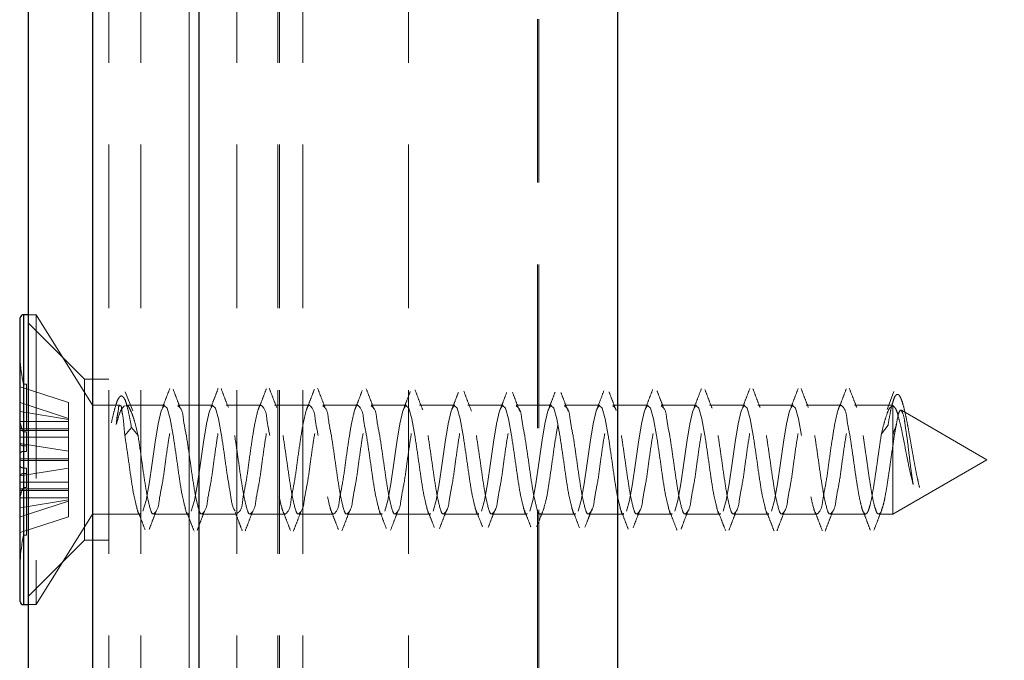
# Model space of a CAD drawing. Units: millimetres. Extents: x 16 to 837, y 4 to 585.
# Drawn here: x 674 to 682, y 328 to 333 of the extents above; entities that cross this region are included whole.
import ezdxf

# ---------------------------------------------------------------- set-up
doc = ezdxf.new("R2010")
doc.units = ezdxf.units.MM
doc.linetypes.add('HIDDEN', pattern=[1.905, 1.27, -0.635])

msp = doc.modelspace()

# ---------------------------------------------------------------- linework, layer by layer
at = {"color": 7, "linetype": 'HIDDEN', "lineweight": 18}
for p, q in [((675.2825299, 297.2312443), (675.2825299, 367.7582913)), ((674.6575454, 343.4812449), (674.6575454, 322.2312503)), ((674.9075273, 343.4812449), (674.9075273, 322.2312503)), ((675.2825299, 343.4812449), (675.2825299, 322.2312503)), ((675.6514231, 343.4812449), (675.6514231, 322.2312503)), ((675.9700397, 343.4812449), (675.9700397, 322.2312503)), ((675.9825269, 343.4812449), (675.9825269, 322.2312503)), ((676.1633972, 343.4812449), (676.1633972, 322.2312503)), ((676.9825438, 343.4812449), (676.9825438, 322.2312503)), ((677.9825309, 322.2312503), (677.9825309, 343.4812449)), ((677.9950479, 322.2312503), (677.9950479, 343.4812449)), ((673.9950398, 330.6145393), (673.9950398, 330.7312452)), ((674.0950266, 330.7312452), (674.0325311, 330.7312452)), ((674.0950266, 330.7312452), (674.0950266, 328.4812443)), ((674.5325545, 330.028119), (674.0950266, 330.7312452)), ((673.9950398, 328.4812443), (673.9950398, 330.6145393)), ((674.4700292, 330.2312516), (674.0325311, 330.6687497)), ((674.4700292, 328.9812528), (674.4700292, 330.2312516)), ((674.6575454, 330.2312516), (674.4700292, 330.2312516)), ((673.9700356, 330.1713936), (674.3450383, 330.0490551)), ((673.9950398, 329.8334651), (673.9950398, 330.1925682)), ((673.9950398, 330.1925682), (673.9950398, 329.8453413)), ((674.0200439, 330.1925682), (673.9950398, 330.1925682)), ((674.0200439, 329.8334651), (674.0200439, 330.1925682)), ((674.8433927, 329.9853974), (674.7858146, 330.1340364)), ((680.7491103, 330.134707), (680.6954363, 329.9954854)), ((674.3450383, 329.9270891), (673.9700356, 330.0494127)), ((674.3450383, 330.0490551), (674.3450383, 329.9184166)), ((674.5325545, 330.028119), (674.5325545, 329.1843705)), ((674.7449854, 330.028119), (674.5325545, 330.028119)), ((675.091199, 330.028119), (674.7898081, 330.028119)), ((675.4662016, 330.028119), (675.19357, 330.028119)), ((675.8411745, 330.028119), (675.5685428, 330.028119)), ((676.2161771, 330.028119), (675.9435454, 330.028119)), ((676.5911797, 330.028119), (676.3185481, 330.028119)), ((676.9661823, 330.028119), (676.6935507, 330.028119)), ((677.341185, 330.028119), (677.0685533, 330.028119)), ((677.7161876, 330.028119), (677.4435559, 330.028119)), ((678.0911902, 330.028119), (677.8185586, 330.028119)), ((678.4661928, 330.028119), (678.1935612, 330.028119)), ((678.8411954, 330.028119), (678.5685638, 330.028119)), ((679.2161981, 330.028119), (678.9435664, 330.028119)), ((679.5912007, 330.028119), (679.318569, 330.028119)), ((679.9662033, 330.028119), (679.6935419, 330.028119)), ((680.3411761, 330.028119), (680.0685445, 330.028119)), ((680.7393352, 330.028119), (680.4435471, 330.028119)), ((680.7393352, 330.0274782), (680.7393352, 329.1843705)), ((674.3450383, 329.9184166), (673.9700356, 329.9789601)), ((674.3450383, 329.9184166), (674.3450383, 329.6719514)), ((681.4700285, 329.6062522), (680.8064798, 329.9893611)), ((674.3450383, 329.9024873), (673.9700356, 329.9024873)), ((673.9700356, 329.8459076), (674.3450383, 329.8459076)), ((673.9950398, 329.8453413), (674.0200439, 329.8453413)), ((674.7825364, 329.7933661), (674.8337368, 329.8557424)), ((674.8337368, 329.8557424), (674.8849073, 329.7933661)), ((680.6520442, 329.8068516), (680.7032147, 329.8736983)), ((680.7393948, 329.8068367), (680.7680944, 329.8760973)), ((673.9700356, 329.7805213), (674.3450383, 329.7805213)), ((673.974208, 329.8329287), (674.3450383, 329.8329287)), ((674.0200439, 329.8334651), (673.9950398, 329.8334651)), ((673.9950398, 329.7136002), (673.9950398, 329.8227065)), ((673.9950398, 329.8227065), (673.9950398, 329.670804)), ((674.0200439, 329.8227065), (673.9950398, 329.8227065)), ((674.0200439, 329.7136002), (674.0200439, 329.8227065)), ((680.7393948, 329.7081911), (680.7393948, 329.8068367)), ((680.7393948, 329.7081911), (680.7544151, 329.8068367)), ((680.7544151, 329.8068367), (680.7393948, 329.8068367)), ((673.9700356, 329.7324799), (674.3450383, 329.6719514)), ((674.0200439, 329.7136002), (673.9950398, 329.7136002)), ((674.0200439, 329.670804), (674.0200439, 329.7136002)), ((674.3450383, 329.6130471), (673.9700356, 329.6130471)), ((673.9950398, 329.670804), (674.0200439, 329.670804)), ((674.3450383, 329.6719514), (674.3450383, 329.5994275)), ((674.3450383, 329.5994275), (673.9700356, 329.5994275)), ((673.9700356, 329.4799798), (674.3450383, 329.5405083)), ((673.9950398, 329.3897979), (673.9950398, 329.5416706)), ((673.9950398, 329.5416706), (674.0200439, 329.5416706)), ((674.0200439, 329.3897979), (674.0200439, 329.5416706)), ((674.3450383, 329.4319533), (674.3450383, 329.5994275)), ((680.7393352, 329.1843705), (681.4700285, 329.6062522)), ((673.9950398, 329.4988893), (673.9950398, 329.3897979)), ((674.0200439, 329.4988893), (673.9950398, 329.4988893)), ((673.9700356, 329.4319533), (674.3450383, 329.4319533)), ((674.0200439, 329.3897979), (673.9950398, 329.3897979)), ((674.3450383, 329.4319533), (674.3450383, 329.2854302)), ((673.9700356, 329.366567), (674.3450383, 329.366567)), ((674.3450383, 329.3099873), (673.9700356, 329.3099873)), ((674.3450383, 329.3795459), (673.9742676, 329.3795459)), ((673.9950398, 329.3790095), (673.9950398, 329.0199213)), ((674.0200439, 329.3790095), (673.9950398, 329.3790095)), ((673.9950398, 329.0199213), (673.9950398, 329.3671631)), ((673.9950398, 329.3671631), (674.0200439, 329.3671631)), ((674.0200439, 329.3671631), (674.0200439, 329.3790095)), ((674.0200439, 329.0199213), (674.0200439, 329.3671631)), ((674.3450383, 329.2940431), (673.9700356, 329.2334997)), ((674.3450383, 329.2854302), (673.9700356, 329.1631066)), ((674.3450383, 329.1634493), (674.3450383, 329.2854302)), ((677.6521722, 329.2122655), (677.6595334, 329.2311751)), ((678.0273536, 329.2129808), (678.0346254, 329.231488)), ((673.9700356, 329.0411257), (674.3450383, 329.1634493)), ((674.0950266, 328.4812443), (674.5325545, 329.1843705)), ((674.5325545, 329.1843705), (674.9036828, 329.1843705)), ((675.0060538, 329.1843705), (675.2786854, 329.1843705)), ((675.3810564, 329.1843705), (675.653688, 329.1843705)), ((675.756059, 329.1843705), (676.0286907, 329.1843705)), ((676.1310616, 329.1843705), (676.4036933, 329.1843705)), ((676.5060643, 329.1843705), (676.7786959, 329.1843705)), ((676.8810669, 329.1843705), (677.1536985, 329.1843705)), ((677.2560695, 329.1843705), (677.5287012, 329.1843705)), ((677.6310423, 329.1843705), (677.903674, 329.1843705)), ((678.006045, 329.1843705), (678.2786766, 329.1843705)), ((678.3810476, 329.1843705), (678.6536792, 329.1843705)), ((678.4014324, 329.2097323), (678.4081081, 329.2267345)), ((678.7560502, 329.1843705), (679.0286819, 329.1843705)), ((679.1310528, 329.1843705), (679.4036845, 329.1843705)), ((679.5060555, 329.1843705), (679.7786871, 329.1843705)), ((679.8810581, 329.1843705), (680.1536897, 329.1843705)), ((680.2560607, 329.1843705), (680.5287221, 329.1843705)), ((680.6310633, 329.1843705), (680.7393352, 329.1843705)), ((674.0200439, 329.0199213), (673.9950398, 329.0199213)), ((675.3177265, 329.0566974), (675.3192464, 329.0527188)), ((675.6865302, 329.0723883), (675.6936828, 329.0537321)), ((679.4378081, 329.0690057), (679.443709, 329.0536575)), ((680.5643359, 329.0632241), (680.565677, 329.0596776)), ((674.0325311, 328.5437547), (674.4700292, 328.9812528)), ((674.4700292, 328.9812528), (674.6575454, 328.9812528)), ((674.0325311, 328.4812443), (674.0950266, 328.4812443))]:
    msp.add_line(p, q, dxfattribs=at)
at = {"color": 7, "linetype": 'Continuous', "lineweight": 25}
for p, q in [((674.0325311, 343.4812449), (674.0325311, 322.2312503)), ((674.5325545, 343.4812449), (674.5325545, 322.2312503)), ((675.3575424, 343.4812449), (675.3575424, 322.2312503)), ((678.6075452, 322.2312503), (678.6075452, 343.4812449)), ((673.9700356, 328.5062485), (673.9700356, 330.706241)), ((674.0325311, 330.7312452), (673.9950398, 330.7312452)), ((673.9950398, 330.7312452), (673.9950398, 328.4812443)), ((673.9950398, 328.4812443), (674.0325311, 328.4812443))]:
    msp.add_line(p, q, dxfattribs=at)
at = {"color": 7, "linetype": 'HIDDEN', "lineweight": 18, "flags": 128}
for points in [[(675.157539, 329.7933661), (675.1341144, 329.9238109), (675.1106599, 330.0059163), (675.0872353, 330.0271802), (675.0637809, 329.9843543), (675.0403563, 329.8839652), (675.0169018, 329.7413014), (674.9934772, 329.5780741), (674.9700526, 329.4191234), (674.9465981, 329.2886787), (674.9231735, 329.2065733), (674.9231735, 329.2065733)], [(675.5325416, 329.7933661), (675.509117, 329.9238109), (675.4856626, 330.0059163), (675.4622379, 330.0271802), (675.4387835, 329.9843543), (675.4153589, 329.8839652), (675.3919045, 329.7413014), (675.3684798, 329.5780741), (675.3450254, 329.4191234), (675.3216008, 329.2886787), (675.2981761, 329.2065733), (675.2981761, 329.2065733)], [(677.0325521, 329.7933661), (677.0090977, 329.9238109), (676.985673, 330.0059163), (676.9622186, 330.0271802), (676.938794, 329.9843543), (676.9153396, 329.8839652), (676.8919149, 329.7413014), (676.8684903, 329.5780741), (676.8450359, 329.4191234), (676.8216113, 329.2886787), (676.7981568, 329.2065733), (676.7981568, 329.2065733)], [(677.4075547, 329.7933661), (677.3841003, 329.9238109), (677.3606757, 330.0059163), (677.3372212, 330.0271802), (677.3137966, 329.9843543), (677.2903422, 329.8839652), (677.2669176, 329.7413014), (677.2434631, 329.5780741), (677.2200385, 329.4191234), (677.1966139, 329.2886787), (677.1731595, 329.2065733), (677.1731595, 329.2065733)], [(677.7825275, 329.7933661), (677.7591029, 329.9238109), (677.7356783, 330.0059163), (677.7122239, 330.0271802), (677.6887992, 329.9843543), (677.6653448, 329.8839652), (677.6419202, 329.7413014), (677.6184658, 329.5780741), (677.5950411, 329.4191234), (677.5716165, 329.2886787), (677.5481621, 329.2065733), (677.5481621, 329.2065733)], [(678.1575302, 329.7933661), (678.1341055, 329.9238109), (678.1106511, 330.0059163), (678.0872265, 330.0271802), (678.0638019, 329.9843543), (678.0403474, 329.8839652), (678.0169228, 329.7413014), (677.9934684, 329.5780741), (677.9700438, 329.4191234), (677.9465893, 329.2886787), (677.9231647, 329.2065733), (677.9231647, 329.2065733)], [(678.5325328, 329.7933661), (678.5091082, 329.9238109), (678.4856537, 330.0059163), (678.4622291, 330.0271802), (678.4388045, 329.9843543), (678.4153501, 329.8839652), (678.3919254, 329.7413014), (678.368471, 329.5780741), (678.3450464, 329.4191234), (678.321592, 329.2886787), (678.2981673, 329.2065733), (678.2981673, 329.2065733)], [(678.9075354, 329.7933661), (678.8841108, 329.9238109), (678.8606564, 330.0059163), (678.8372317, 330.0271802), (678.8137773, 329.9843543), (678.7903527, 329.8839652), (678.7669281, 329.7413014), (678.7434736, 329.5780741), (678.720049, 329.4191234), (678.6965946, 329.2886787), (678.6731699, 329.2065733), (678.6731699, 329.2065733)], [(679.282538, 329.7933661), (679.2591134, 329.9238109), (679.235659, 330.0059163), (679.2122344, 330.0271802), (679.1887799, 329.9843543), (679.1653553, 329.8839652), (679.1419009, 329.7413014), (679.1184762, 329.5780741), (679.0950516, 329.4191234), (679.0715972, 329.2886787), (679.0481726, 329.2065733), (679.0481726, 329.2065733)], [(679.6575407, 329.7933661), (679.634116, 329.9238109), (679.6106616, 330.0059163), (679.587237, 330.0271802), (679.5637825, 329.9843543), (679.5403579, 329.8839652), (679.5169035, 329.7413014), (679.4934789, 329.5780741), (679.4700542, 329.4191234), (679.4465998, 329.2886787), (679.4231752, 329.2065733), (679.4231752, 329.2065733)], [(680.0325433, 329.7933661), (680.0090889, 329.9238109), (679.9856642, 330.0059163), (679.9622396, 330.0271802), (679.9387852, 329.9843543), (679.9153605, 329.8839652), (679.8919061, 329.7413014), (679.8684815, 329.5780741), (679.8450271, 329.4191234), (679.8216024, 329.2886787), (679.7981778, 329.2065733), (679.7981778, 329.2065733)]]:
    msp.add_lwpolyline(points, dxfattribs=at)
at = {"color": 7, "linetype": 'Continuous', "lineweight": 18}
msp.add_arc((682.1924561, 328.3774599), 39.9824635, 359.99999695, 100.86265618, dxfattribs=at)
at = {"color": 7, "linetype": 'Continuous', "lineweight": 25}
for centre, radius, start, end in [((673.9950411, 330.7062398), 0.0250054, 90.00292308, 179.99707692), ((673.9950666, 328.5062752), 0.0250309, 180.06123852, 269.93876148)]:
    msp.add_arc(centre, radius, start, end, dxfattribs=at)
at = {"color": 7, "linetype": 'HIDDEN', "lineweight": 18}
for centre, radius, start, end in [((675.5228991, 330.488789), 1.55631, 176.18616388, 190.97235553), ((674.206624, 329.9344596), 0.2392835, 171.39230632, 207.84181108), ((674.1981692, 329.2794737), 0.2311558, 151.49260335, 189.27518504), ((675.587316, 328.7196711), 1.6203375, 169.32131782, 183.52016277)]:
    msp.add_arc(centre, radius, start, end, dxfattribs=at)
for points, knots in [([(675.1314024, 330.1592045), (675.1218178, 330.134315), (675.1026952, 330.0846571), (675.0834323, 330.0350535), (675.0738243, 330.0103121)], [0, 0, 0, 0, 0.501218848, 1, 1, 1, 1]), ([(675.2123157, 330.0073468), (675.2030991, 330.0313061), (675.1845848, 330.0794359), (675.166283, 330.1276469), (675.157092, 330.1518582)], [0, 0, 0, 0, 0.497806225, 1, 1, 1, 1]), ([(675.5066434, 330.1596217), (675.4972704, 330.1351335), (675.4785728, 330.0862835), (675.4596994, 330.0375011), (675.4502872, 330.0131731)], [0, 0, 0, 0, 0.501295282, 1, 1, 1, 1]), ([(675.5853513, 330.0113105), (675.5760188, 330.0355889), (675.557286, 330.0843224), (675.538726, 330.1331219), (675.5294124, 330.1576101)], [0, 0, 0, 0, 0.498188781, 1, 1, 1, 1]), ([(675.8803347, 330.1572524), (675.8711222, 330.1330318), (675.8527615, 330.0847597), (675.8342068, 330.0365618), (675.824962, 330.0125473)], [0, 0, 0, 0, 0.501751553, 1, 1, 1, 1]), ([(675.9598771, 330.0122194), (675.9503647, 330.0368153), (675.9312877, 330.0861422), (675.9123964, 330.1355404), (675.9029249, 330.1603072)], [0, 0, 0, 0, 0.498631175, 1, 1, 1, 1]), ([(676.2528637, 330.1520817), (676.2437742, 330.128113), (676.2256741, 330.0803838), (676.2073356, 330.0327457), (676.1982063, 330.0090306)], [0, 0, 0, 0, 0.5021815183, 1, 1, 1, 1]), ([(676.3362804, 330.0095372), (676.3265619, 330.0345562), (676.3070824, 330.0847032), (676.2877591, 330.1349106), (676.2780765, 330.1600688)], [0, 0, 0, 0, 0.498913794, 1, 1, 1, 1]), ([(676.7144421, 330.0025188), (676.7045399, 330.0280128), (676.6846632, 330.0791865), (676.6650019, 330.1304433), (676.6551355, 330.1561647)], [0, 0, 0, 0, 0.498185238, 1, 1, 1, 1]), ([(677.093319, 329.9924605), (677.0833633, 330.018133), (677.0633227, 330.069811), (677.0436658, 330.1216362), (677.033774, 330.1477157)], [0, 0, 0, 0, 0.49677869, 1, 1, 1, 1]), ([(678.8771966, 330.1505767), (678.8674078, 330.1248821), (678.8479325, 330.0737614), (678.8281477, 330.0227597), (678.8183073, 329.9973928)], [0, 0, 0, 0, 0.502627266, 1, 1, 1, 1]), ([(679.2552987, 330.1571928), (679.2455966, 330.1319848), (679.2262456, 330.0817071), (679.2067342, 330.0314914), (679.1970054, 330.0064527)], [0, 0, 0, 0, 0.50137589, 1, 1, 1, 1]), ([(679.3379704, 330.0059014), (679.3287678, 330.0297591), (679.310277, 330.0776963), (679.2920707, 330.1257422), (679.2829255, 330.1498764)], [0, 0, 0, 0, 0.497686754, 1, 1, 1, 1]), ([(679.6316722, 330.1596515), (679.6221675, 330.1349308), (679.6032063, 330.0856147), (679.5840999, 330.0363547), (679.574571, 330.0117873)], [0, 0, 0, 0, 0.5012716144, 1, 1, 1, 1]), ([(679.710708, 330.0106548), (679.7014019, 330.0348476), (679.6827182, 330.0834192), (679.6642481, 330.1320726), (679.6549777, 330.1564925)], [0, 0, 0, 0, 0.498083134, 1, 1, 1, 1]), ([(680.0062874, 330.1590108), (679.9969735, 330.1346221), (679.9784019, 330.0859919), (679.9596608, 330.0374268), (679.9503187, 330.0132178)], [0, 0, 0, 0, 0.501514353, 1, 1, 1, 1]), ([(680.0847867, 330.0123983), (680.0753236, 330.0369046), (680.0563435, 330.0860567), (680.037554, 330.135282), (680.0281325, 330.1599645)], [0, 0, 0, 0, 0.498581668, 1, 1, 1, 1]), ([(680.3795019, 330.1556282), (680.3703399, 330.1314967), (680.3520834, 330.0834115), (680.3336232, 330.0354042), (680.3244272, 330.0114893)], [0, 0, 0, 0, 0.501849305, 1, 1, 1, 1]), ([(680.4606834, 330.0107144), (680.4510258, 330.0356098), (680.4316636, 330.0855214), (680.4124416, 330.1354872), (680.4028073, 330.1605307)], [0, 0, 0, 0, 0.498788346, 1, 1, 1, 1]), ([(674.8337368, 329.8557424), (674.8278855, 329.8906457), (674.8176387, 329.9517689), (674.7970189, 330.0300399), (674.7842649, 330.0771892), (674.7559946, 330.1088771), (674.7282534, 330.0791073), (674.7148116, 330.0371572), (674.6948036, 329.9710932), (674.6839359, 329.9205554), (674.6779004, 329.8924886)], [0, 0, 0, 0, 0.217444685, 0.38079128, 0.485075507, 0.536052897, 0.586192946, 0.682410389, 0.823623176, 1, 1, 1, 1]), ([(676.6245881, 330.1438265), (676.6155815, 330.1201594), (676.5976607, 330.0730679), (676.5794606, 330.0260836), (676.5704075, 330.0027125)], [0, 0, 0, 0, 0.502576826, 1, 1, 1, 1]), ([(676.9966701, 330.1351391), (676.9876139, 330.1114482), (676.9696227, 330.0643832), (676.9512343, 330.0174719), (676.9421021, 329.9941741)], [0, 0, 0, 0, 0.50336588, 1, 1, 1, 1]), ([(677.3697654, 330.1287167), (677.3605957, 330.1047851), (677.3424087, 330.0573196), (677.3237587, 330.0100341), (677.3145119, 329.9865894)], [0, 0, 0, 0, 0.504189572, 1, 1, 1, 1]), ([(677.4712423, 329.983788), (677.4613991, 330.0090221), (677.4415236, 330.0599751), (677.422237, 330.1111539), (677.4125019, 330.1369869)], [0, 0, 0, 0, 0.4952413894, 1, 1, 1, 1]), ([(677.7442316, 330.1268392), (677.734911, 330.1023929), (677.7169233, 330.0552138), (677.6984067, 330.0082399), (677.6894847, 329.985606)], [0, 0, 0, 0, 0.518160727, 1, 1, 1, 1]), ([(677.847288, 329.9804502), (677.8376642, 330.0049294), (677.8182101, 330.0544129), (677.7993363, 330.1041207), (677.7897993, 330.1292383)], [0, 0, 0, 0, 0.49469438, 1, 1, 1, 1]), ([(678.1204561, 330.1311158), (678.110939, 330.1059585), (678.0925369, 330.057315), (678.0735804, 330.0088849), (678.0644277, 329.9855017)], [0, 0, 0, 0, 0.517176319, 1, 1, 1, 1]), ([(678.2215456, 329.982894), (678.2121022, 330.0067876), (678.1930363, 330.0550279), (678.1745296, 330.1034855), (678.1651894, 330.1279419)], [0, 0, 0, 0, 0.49530406, 1, 1, 1, 1]), ([(678.4984091, 330.1404737), (678.4887051, 330.1147733), (678.4694576, 330.0637976), (678.4497223, 330.0130088), (678.439937, 329.9878262)], [0, 0, 0, 0, 0.504171199, 1, 1, 1, 1]), ([(678.5943726, 329.9894505), (678.5850914, 330.0130711), (678.5663855, 330.0606777), (678.5480759, 330.1084381), (678.5388509, 330.1325016)], [0, 0, 0, 0, 0.4961626643, 1, 1, 1, 1]), ([(678.9662162, 329.9981378), (678.9570427, 330.021722), (678.9385868, 330.0691701), (678.920425, 330.1167316), (678.9112905, 330.1406526)], [0, 0, 0, 0, 0.497051757, 1, 1, 1, 1]), ([(680.7032147, 329.8736983), (680.7081478, 329.9026746), (680.7170385, 329.9548986), (680.7309052, 330.0239477), (680.7469676, 330.0723522), (680.7574818, 330.1046113), (680.7821445, 330.1175507), (680.7995139, 330.0925102), (680.8122447, 330.060004), (680.8272294, 330.0081429), (680.8416898, 329.9438142), (680.8566197, 329.8682631), (680.871478, 329.7857377), (680.8864752, 329.6998466), (680.9013721, 329.6143664), (680.91644, 329.5329212), (680.9310752, 329.4586112), (680.9423502, 329.4122013), (680.9475938, 329.3906175)], [0, 0, 0, 0, 0.087811019, 0.158261655, 0.209386302, 0.240996715, 0.25742838, 0.278484355, 0.315690631, 0.36901369, 0.436037275, 0.513749226, 0.598446382, 0.686461842, 0.77397568, 0.857453275, 0.933705895, 1, 1, 1, 1]), ([(674.7825364, 329.7933661), (674.7796689, 329.8220211), (674.7744779, 329.8738965), (674.7687553, 329.9457288), (674.7563723, 329.9874941), (674.7572811, 330.0259285), (674.7326213, 330.0256845), (674.7335961, 329.9874258), (674.7212102, 329.9453), (674.7177661, 329.9039755), (674.7157494, 329.8797779)], [0, 0, 0, 0, 0.223260966, 0.404178305, 0.532127828, 0.600535222, 0.621981232, 0.69064242, 0.81885531, 1, 1, 1, 1]), ([(674.7157494, 329.8797779), (674.7225822, 329.9031305), (674.7344166, 329.9435768), (674.7518357, 329.9952705), (674.7716424, 330.0166967), (674.7791985, 330.0248705)], [0, 0, 0, 0, 0.4579894233, 0.793228464, 1, 1, 1, 1]), ([(674.7898081, 330.0249152), (674.7934588, 330.0252656), (674.8085751, 330.0267166), (674.8257793, 329.9908897), (674.8458385, 329.9458463), (674.8657605, 329.8746381), (674.8781182, 329.8221837), (674.8849073, 329.7933661)], [0, 0, 0, 0, 0.040500073, 0.167698633, 0.374057216, 0.656117199, 1, 1, 1, 1]), ([(675.19357, 330.023589), (675.2005552, 330.0180158), (675.2302278, 329.9943409), (675.2361366, 329.9049602), (675.2509193, 329.8355693), (675.25991, 329.7933661)], [0, 0, 0, 0, 0.10764644, 0.457275583, 1, 1, 1, 1]), ([(675.25991, 329.7933661), (675.2678351, 329.7402176), (675.283895, 329.6325144), (675.3050077, 329.4799989), (675.3276164, 329.3357988), (675.3449996, 329.2575647), (675.3701527, 329.1695028), (675.418558, 329.2245861), (675.4227909, 329.302842), (675.4516214, 329.4285679), (675.4705851, 329.579938), (675.4926607, 329.7325204), (675.5151341, 329.8766789), (675.5324634, 329.9549433), (675.5576752, 330.0429863), (675.6060476, 329.9879113), (675.6106135, 329.9096188), (675.625723, 329.8373311), (675.6349126, 329.7933661)], [0, 0, 0, 0, 0.092158191, 0.186755015, 0.269698122, 0.328837042, 0.356838927, 0.374987165, 0.423970856, 0.499997246, 0.592166387, 0.686760781, 0.769698225, 0.828833257, 0.856843351, 0.874991589, 0.923970587, 1, 1, 1, 1]), ([(675.6349126, 329.7933661), (675.6428377, 329.7402176), (675.6588977, 329.6325144), (675.6800103, 329.4799989), (675.702619, 329.3357988), (675.7200022, 329.2575647), (675.7451554, 329.1695028), (675.7935606, 329.2245859), (675.7977944, 329.3028437), (675.8266185, 329.4285566), (675.8456129, 329.5799899), (675.8675723, 329.7323329), (675.8903948, 329.8772104), (675.9069443, 329.9538668), (675.9326309, 330.0418192), (675.9521804, 330.0179197), (675.9590128, 330.009567)], [0, 0, 0, 0, 0.1057006018, 0.2141981877, 0.3093295728, 0.3771588059, 0.4092754972, 0.4300905722, 0.4862722922, 0.5734705654, 0.6791837272, 0.7876785259, 0.8828034154, 0.9506281902, 0.9827448815, 1, 1, 1, 1]), ([(675.9075442, 329.7933661), (675.8983547, 329.8373311), (675.8832452, 329.9096189), (675.8786792, 329.9879111), (675.8303069, 330.0429866), (675.8050948, 329.9549409), (675.7877684, 329.8767032), (675.7652778, 329.7323844), (675.7432779, 329.580511), (675.7240488, 329.4266538), (675.6959477, 329.3077625), (675.6904108, 329.2181114), (675.6606876, 329.1944803), (675.653688, 329.1889154)], [0, 0, 0, 0, 0.118778311, 0.195296628, 0.223649037, 0.267408307, 0.35979307, 0.489363576, 0.637145361, 0.781138252, 0.899911839, 0.976430156, 1, 1, 1, 1]), ([(676.2825469, 329.7933661), (676.2733542, 329.8373293), (676.2582395, 329.9096141), (676.2536962, 329.9879267), (676.2052757, 330.0429835), (676.1801199, 329.9549389), (676.162757, 329.8766793), (676.140299, 329.7325203), (676.1182182, 329.579938), (676.0992559, 329.4285679), (676.0704251, 329.302842), (676.0661923, 329.2245861), (676.017787, 329.1695028), (675.9926338, 329.2575647), (675.9752506, 329.3357988), (675.9526419, 329.4799989), (675.9315293, 329.6325144), (675.9154694, 329.7402176), (675.9075442, 329.7933661)], [0, 0, 0, 0, 0.076029074, 0.125007854, 0.143168673, 0.171170434, 0.230305203, 0.313242278, 0.40783625, 0.500004981, 0.576031032, 0.625014505, 0.643162662, 0.671164423, 0.730303079, 0.813245817, 0.90784222, 1, 1, 1, 1]), ([(676.6575495, 329.7933661), (676.6483568, 329.8373293), (676.6332422, 329.9096141), (676.6286988, 329.9879267), (676.5802784, 330.0429835), (676.5551225, 329.9549389), (676.5377596, 329.8766793), (676.5153016, 329.7325203), (676.4932209, 329.579938), (676.4742585, 329.4285679), (676.4454277, 329.302842), (676.4411949, 329.2245861), (676.3927896, 329.1695028), (676.3676365, 329.2575647), (676.3502532, 329.3357988), (676.3276446, 329.4799989), (676.3065319, 329.6325144), (676.290472, 329.7402176), (676.2825469, 329.7933661)], [0, 0, 0, 0, 0.076029074, 0.125007854, 0.143168673, 0.171170434, 0.230305203, 0.313242278, 0.40783625, 0.500004981, 0.576031032, 0.625014505, 0.643162662, 0.671164423, 0.730303079, 0.813245817, 0.90784222, 1, 1, 1, 1]), ([(676.3185481, 330.023589), (676.3255445, 330.0180169), (676.3552458, 329.9943618), (676.3611384, 329.9049529), (676.3759248, 329.8355665), (676.3849178, 329.7933661)], [0, 0, 0, 0, 0.10772708, 0.457324627, 1, 1, 1, 1]), ([(676.6935507, 330.023589), (676.7005471, 330.0180169), (676.7302484, 329.9943618), (676.736141, 329.9049529), (676.7509274, 329.8355665), (676.7599205, 329.7933661)], [0, 0, 0, 0, 0.10772708, 0.457324627, 1, 1, 1, 1]), ([(676.7599205, 329.7933661), (676.7678507, 329.7402186), (676.7839207, 329.6325185), (676.8049578, 329.4799894), (676.8276607, 329.3358127), (676.8449579, 329.2575467), (676.8701645, 329.1695026), (676.918565, 329.224583), (676.9228016, 329.302844), (676.9516433, 329.428564), (676.9705381, 329.5799452), (676.9927054, 329.732512), (677.0150783, 329.8766883), (677.0325006, 329.9549346), (677.0576515, 330.0429836), (677.1060725, 329.9879266), (677.1106203, 329.9096167), (677.1257137, 329.8373299), (677.1348933, 329.7933661)], [0, 0, 0, 0, 0.092157532, 0.18675125, 0.269696536, 0.328831147, 0.35684104, 0.374989148, 0.42397249, 0.499998336, 0.592164325, 0.686760473, 0.769694553, 0.82883305, 0.856834735, 0.874995505, 0.923974154, 1, 1, 1, 1]), ([(677.1348933, 329.7933661), (677.142836, 329.7402189), (677.1589312, 329.6325211), (677.1799587, 329.479989), (677.2026633, 329.3358128), (677.2199612, 329.2575465), (677.2451662, 329.1695029), (677.2935691, 329.2245793), (677.2977506, 329.3028547), (677.3266664, 329.4285577), (677.3455347, 329.579947), (677.3677087, 329.7325101), (677.3900831, 329.876693), (677.4074983, 329.9549252), (677.4326581, 330.0429864), (677.4810332, 329.9879046), (677.4856458, 329.9096306), (677.5007252, 329.8373341), (677.5098959, 329.7933661)], [0, 0, 0, 0, 0.092160685, 0.186755079, 0.269700957, 0.32883599, 0.356846084, 0.374994321, 0.42397332, 0.500002733, 0.59216938, 0.686766204, 0.769700876, 0.828839796, 0.856841681, 0.874989919, 0.923973611, 1, 1, 1, 1]), ([(677.8185586, 330.023589), (677.8255432, 330.0180156), (677.8552159, 329.9943384), (677.8611763, 329.9049705), (677.8759274, 329.8355718), (677.8848985, 329.7933661)], [0, 0, 0, 0, 0.107645157, 0.457303633, 1, 1, 1, 1]), ([(678.1935612, 330.023589), (678.2005458, 330.0180156), (678.2302185, 329.9943384), (678.2361789, 329.9049705), (678.25093, 329.8355718), (678.2599011, 329.7933661)], [0, 0, 0, 0, 0.107645157, 0.457303633, 1, 1, 1, 1]), ([(678.5685638, 330.023589), (678.5762489, 330.0184432), (678.5893087, 330.0096986), (678.5919883, 329.9944988), (678.5930911, 329.9882435)], [0, 0, 0, 0, 0.588457658, 1, 1, 1, 1]), ([(678.9435664, 330.023589), (678.9505511, 330.0180156), (678.9802237, 329.9943384), (678.9861841, 329.9049705), (679.0009353, 329.8355718), (679.0099064, 329.7933661)], [0, 0, 0, 0, 0.107645157, 0.457303633, 1, 1, 1, 1]), ([(679.0099064, 329.7933661), (679.0178314, 329.7402178), (679.0338912, 329.6325148), (679.055005, 329.4799972), (679.0776103, 329.3358035), (679.095001, 329.2575552), (679.1201451, 329.1695056), (679.1685965, 329.2245641), (679.1727634, 329.3028564), (679.2016274, 329.4285634), (679.2205787, 329.5799394), (679.2426578, 329.7325201), (679.2651304, 329.876679), (679.2824598, 329.9549433), (679.3076716, 330.0429863), (679.356044, 329.9879113), (679.3606099, 329.9096188), (679.3757195, 329.8373311), (679.384909, 329.7933661)], [0, 0, 0, 0, 0.092157456, 0.186753526, 0.269695973, 0.328834421, 0.356836084, 0.374996839, 0.423975447, 0.50000123, 0.592169637, 0.686763277, 0.76970006, 0.828834621, 0.856844492, 0.874992585, 0.923971193, 1, 1, 1, 1]), ([(679.384909, 329.7933661), (679.3928341, 329.7402178), (679.4088939, 329.6325148), (679.4300076, 329.4799972), (679.4526129, 329.3358035), (679.4700036, 329.2575552), (679.4951477, 329.1695056), (679.5435991, 329.2245641), (679.547766, 329.3028564), (679.57663, 329.4285634), (679.5955813, 329.5799394), (679.6176604, 329.7325201), (679.6401331, 329.876679), (679.6574625, 329.9549433), (679.6826743, 330.0429863), (679.7310466, 329.9879113), (679.7356126, 329.9096188), (679.7507221, 329.8373311), (679.7599116, 329.7933661)], [0, 0, 0, 0, 0.092157456, 0.186753526, 0.269695973, 0.328834421, 0.356836084, 0.374996839, 0.423975447, 0.50000123, 0.592169637, 0.686763277, 0.76970006, 0.828834621, 0.856844492, 0.874992585, 0.923971193, 1, 1, 1, 1]), ([(679.7599116, 329.7933661), (679.7678368, 329.7402176), (679.7838967, 329.6325144), (679.8050093, 329.4799989), (679.827618, 329.3357988), (679.8450012, 329.2575647), (679.8701544, 329.1695028), (679.9185597, 329.2245861), (679.9227925, 329.302842), (679.9516233, 329.4285679), (679.9705857, 329.579938), (679.9926664, 329.7325203), (680.0151244, 329.8766793), (680.0324873, 329.9549389), (680.0576431, 330.0429835), (680.1060636, 329.9879267), (680.1106069, 329.9096141), (680.1257216, 329.8373293), (680.1349143, 329.7933661)], [0, 0, 0, 0, 0.09215778, 0.186754183, 0.269696921, 0.328835577, 0.356837338, 0.374985495, 0.423968968, 0.499995019, 0.59216375, 0.686757722, 0.769694797, 0.828829566, 0.856831327, 0.874992146, 0.923970926, 1, 1, 1, 1]), ([(680.4075459, 329.7933661), (680.3983564, 329.8373311), (680.3832468, 329.9096188), (680.3786809, 329.9879113), (680.3303085, 330.0429863), (680.3050967, 329.9549433), (680.2877674, 329.8766789), (680.265294, 329.7325204), (680.2432184, 329.579938), (680.2242547, 329.4285679), (680.1954242, 329.302842), (680.1911914, 329.2245861), (680.142786, 329.1695028), (680.1176329, 329.2575647), (680.1002497, 329.3357988), (680.077641, 329.4799989), (680.0565283, 329.6325144), (680.0404684, 329.7402176), (680.0325433, 329.7933661)], [0, 0, 0, 0, 0.076029413, 0.125008411, 0.143156649, 0.171166743, 0.230301775, 0.313239219, 0.407833613, 0.500002754, 0.576029144, 0.625012835, 0.643161073, 0.671162958, 0.730301878, 0.813244985, 0.907841809, 1, 1, 1, 1]), ([(680.1349143, 329.7933661), (680.1428401, 329.7402179), (680.1589016, 329.6325152), (680.180003, 329.4799958), (680.2026457, 329.3358098), (680.2199526, 329.2575469), (680.2451583, 329.1695026), (680.2935588, 329.224583), (680.2977971, 329.3028438), (680.3266262, 329.428567), (680.3455834, 329.5799392), (680.3676873, 329.7325152), (680.3900742, 329.876688), (680.4074943, 329.9549347), (680.4326452, 330.0429836), (680.4810666, 329.9879267), (680.4856094, 329.9096141), (680.5007242, 329.8373293), (680.5099169, 329.7933661)], [0, 0, 0, 0, 0.0921572793, 0.1867531676, 0.2696954544, 0.3288299021, 0.3568397188, 0.374987777, 0.4239709841, 0.4999966214, 0.5921648514, 0.6867583097, 0.7696921615, 0.8288304963, 0.856832105, 0.8749928252, 0.9239713392, 1, 1, 1, 1]), ([(680.7393352, 330.0274782), (680.7315097, 330.0214141), (680.7101914, 330.0048943), (680.6930875, 329.9551315), (680.6711222, 329.888811), (680.6588557, 329.8361142), (680.6520442, 329.8068516)], [0, 0, 0, 0, 0.1211653292, 0.330079503, 0.6279936017, 1, 1, 1, 1]), ([(680.8981517, 329.4144147), (680.8913137, 329.4404147), (680.8764081, 329.4970896), (680.8577902, 329.5881321), (680.8386374, 329.6866183), (680.8193841, 329.7846759), (680.8011593, 329.8749824), (680.7808884, 329.9469422), (680.7671672, 330.0013655), (680.7464931, 330.0207624), (680.7393352, 330.0274782)], [0, 0, 0, 0, 0.126441095, 0.275616651, 0.437015702, 0.59828622, 0.746273735, 0.868462086, 0.954457738, 1, 1, 1, 1]), ([(680.7685116, 329.8769765), (680.7713501, 329.9009465), (680.7753372, 329.9346169), (680.7992258, 330.0058032), (680.8282623, 329.945559), (680.8329484, 329.8849695), (680.8518373, 329.7755163), (680.8655216, 329.6544588), (680.8805604, 329.5309122), (680.8925873, 329.4512649), (680.8981517, 329.4144147)], [0, 0, 0, 0, 0.120599212, 0.169404585, 0.21105, 0.317619206, 0.47465131, 0.658343709, 0.841926414, 1, 1, 1, 1]), ([(673.9700356, 329.8585438), (673.9703246, 329.8568489), (673.9709387, 329.8532467), (673.9756535, 329.8492624), (673.9818927, 329.8467735), (673.9886031, 329.8455349), (673.9931206, 329.845399), (673.9950398, 329.8453413)], [0, 0, 0, 0, 0.162155257, 0.344648204, 0.561991252, 0.813912411, 1, 1, 1, 1]), ([(674.8849073, 329.7933661), (674.8928324, 329.7402178), (674.9088922, 329.6325148), (674.9300059, 329.4799973), (674.9526113, 329.3358033), (674.9700019, 329.2575555), (674.9951461, 329.1695052), (675.0435974, 329.2245655), (675.0477653, 329.3028353), (675.0766217, 329.4286985), (675.0956098, 329.5793189), (675.1173493, 329.7333426), (675.1342453, 329.8336324), (675.142012, 329.8797332)], [0, 0, 0, 0, 0.12011586, 0.243410152, 0.351515384, 0.428595046, 0.465091754, 0.488762055, 0.55259962, 0.651689837, 0.77181997, 0.895111094, 1, 1, 1, 1]), ([(676.0099152, 329.7933661), (676.0178411, 329.7402179), (676.0339026, 329.6325152), (676.055004, 329.4799959), (676.0776466, 329.3358097), (676.0949535, 329.2575471), (676.1201593, 329.1695023), (676.1685596, 329.2245845), (676.1727993, 329.3028226), (676.2016192, 329.4287024), (676.2206208, 329.5793178), (676.2423565, 329.7333428), (676.259253, 329.8336325), (676.2670198, 329.8797332)], [0, 0, 0, 0, 0.120116431, 0.243411309, 0.351517055, 0.428592017, 0.465099597, 0.488753507, 0.552597493, 0.651688181, 0.771818885, 0.895110595, 1, 1, 1, 1]), ([(676.3849178, 329.7933661), (676.392848, 329.7402185), (676.4089181, 329.6325185), (676.4299552, 329.4799894), (676.4526581, 329.3358125), (676.4699552, 329.257547), (676.495162, 329.1695023), (676.5435622, 329.2245845), (676.5478019, 329.3028226), (676.5766218, 329.4287024), (676.5956234, 329.5793178), (676.6173592, 329.7333428), (676.6342556, 329.8336325), (676.6420225, 329.8797332)], [0, 0, 0, 0, 0.120116378, 0.243408033, 0.351517344, 0.428592272, 0.465099835, 0.488753734, 0.552597692, 0.651688336, 0.771818986, 0.895110642, 1, 1, 1, 1]), ([(677.5098959, 329.7933661), (677.5178386, 329.7402189), (677.5339338, 329.6325211), (677.5549613, 329.4799891), (677.577666, 329.3358127), (677.5949638, 329.2575468), (677.6201688, 329.1695025), (677.6685717, 329.2245808), (677.6727545, 329.3028336), (677.701661, 329.4286931), (677.7205739, 329.5793251), (677.7423788, 329.7333396), (677.7592672, 329.8336319), (677.7670303, 329.8797332)], [0, 0, 0, 0, 0.120119509, 0.243411043, 0.351520246, 0.428595098, 0.465102625, 0.488756501, 0.552594278, 0.651688764, 0.771816045, 0.895110746, 1, 1, 1, 1]), ([(678.0255357, 329.2065733), (678.0338881, 329.2338127), (678.0552057, 329.3033354), (678.0737656, 329.4284979), (678.0964401, 329.5793833), (678.1172007, 329.7333275), (678.1342129, 329.8336281), (678.142033, 329.8797332)], [0, 0, 0, 0, 0.124867655, 0.318697967, 0.55366874, 0.794835036, 1, 1, 1, 1]), ([(678.2599011, 329.7933661), (678.267842, 329.7402186), (678.2839333, 329.6325202), (678.3049888, 329.4799942), (678.327607, 329.3358036), (678.3449956, 329.2575555), (678.3701398, 329.1695052), (678.4185917, 329.2245654), (678.4227509, 329.3028385), (678.4516697, 329.4286912), (678.4705781, 329.5793257), (678.4923842, 329.7333395), (678.5092725, 329.8336319), (678.5170356, 329.8797332)], [0, 0, 0, 0, 0.120118637, 0.243409276, 0.351514082, 0.428593441, 0.465090005, 0.488760212, 0.552597526, 0.651691293, 0.771817702, 0.895111507, 1, 1, 1, 1]), ([(678.6349038, 329.7933661), (678.6428446, 329.7402186), (678.6589359, 329.6325202), (678.6799914, 329.4799942), (678.7026096, 329.3358036), (678.7199982, 329.2575555), (678.7451424, 329.1695052), (678.7935943, 329.2245654), (678.797754, 329.3028384), (678.8266695, 329.4286916), (678.8455936, 329.5793224), (678.8673399, 329.7333452), (678.8842602, 329.8336326), (678.8920382, 329.8797332)], [0, 0, 0, 0, 0.120118584, 0.243409167, 0.351513925, 0.428593249, 0.465089797, 0.488759994, 0.552597279, 0.651691002, 0.771817357, 0.89510794, 1, 1, 1, 1]), ([(680.7544151, 329.8068367), (680.7558011, 329.8152584), (680.7585114, 329.8317264), (680.7631573, 329.8582567), (680.7665967, 329.8763309), (680.7685116, 329.886394)], [0, 0, 0, 0, 0.316891196, 0.619665349, 1, 1, 1, 1]), ([(673.9950398, 329.8334651), (673.9923373, 329.8334388), (673.9872293, 329.833389), (673.980298, 329.8331264), (673.9760565, 329.8329285), (673.9742179, 329.8329287), (673.974208, 329.8329287)], [0, 0, 0, 0, 0.38902424, 0.735317386, 0.998569918, 1, 1, 1, 1]), ([(674.9036828, 329.1889154), (674.9023406, 329.1875663), (674.8887723, 329.1739281), (674.8680049, 329.2652122), (674.850057, 329.3320115), (674.827689, 329.4813254), (674.8065519, 329.6321799), (674.7904717, 329.7401062), (674.7825364, 329.7933661)], [0, 0, 0, 0, 0.008540855, 0.086342682, 0.250657189, 0.48111043, 0.743936183, 1, 1, 1, 1]), ([(675.2786854, 329.1889154), (675.2773433, 329.1875663), (675.2637749, 329.1739281), (675.2430077, 329.2652122), (675.2250576, 329.3320112), (675.2027026, 329.4813285), (675.1815072, 329.6321745), (675.1654585, 329.7401053), (675.157539, 329.7933661)], [0, 0, 0, 0, 0.008540856, 0.086342697, 0.250657233, 0.481110515, 0.743943068, 1, 1, 1, 1]), ([(675.6386379, 329.2055898), (675.6343007, 329.2130168), (675.6125658, 329.2502358), (675.602328, 329.3433264), (675.5769091, 329.4773563), (675.5567134, 329.63319), (675.5405284, 329.7404409), (675.5325416, 329.7933661)], [0, 0, 0, 0, 0.042910468, 0.215035971, 0.456444235, 0.731770973, 1, 1, 1, 1]), ([(676.7786959, 329.1889154), (676.7773538, 329.1875664), (676.7637825, 329.1739252), (676.7429638, 329.2651913), (676.7250947, 329.3320239), (676.7027036, 329.4813249), (676.6815201, 329.6321754), (676.6654698, 329.7401056), (676.6575495, 329.7933661)], [0, 0, 0, 0, 0.008540754, 0.086364466, 0.250666229, 0.481116745, 0.743946142, 1, 1, 1, 1]), ([(677.1536985, 329.1889154), (677.1523564, 329.1875664), (677.1387851, 329.1739252), (677.1179655, 329.2651912), (677.1001062, 329.3320266), (677.0776548, 329.4813184), (677.0565356, 329.6321787), (677.0404768, 329.7401063), (677.0325521, 329.7933661)], [0, 0, 0, 0, 0.008540746, 0.086364384, 0.250665992, 0.481123989, 0.743946385, 1, 1, 1, 1]), ([(677.5287012, 329.1889154), (677.5273591, 329.1875664), (677.5137878, 329.1739252), (677.4929681, 329.2651912), (677.4751088, 329.3320266), (677.4526575, 329.4813184), (677.4315383, 329.6321787), (677.4154794, 329.7401063), (677.4075547, 329.7933661)], [0, 0, 0, 0, 0.008540746, 0.086364384, 0.250665992, 0.481123989, 0.743946385, 1, 1, 1, 1]), ([(677.903674, 329.1889154), (677.9023422, 329.1875673), (677.8888254, 329.1738843), (677.8679352, 329.2652413), (677.8501293, 329.3320018), (677.827652, 329.4813269), (677.8065503, 329.6321791), (677.7904653, 329.7401059), (677.7825275, 329.7933661)], [0, 0, 0, 0, 0.00850591, 0.086331739, 0.250637971, 0.481102454, 0.743932248, 1, 1, 1, 1]), ([(677.8848985, 329.7933661), (677.8928354, 329.7401065), (677.9089188, 329.6321808), (677.9300329, 329.4813204), (677.9524721, 329.3320202), (677.9703623, 329.2652074), (677.9911345, 329.1739281), (678.0047028, 329.1875663), (678.006045, 329.1889154)], [0, 0, 0, 0, 0.25606461, 0.518891179, 0.749352835, 0.91365705, 0.991459119, 1, 1, 1, 1]), ([(678.2786766, 329.1889154), (678.2773345, 329.1875663), (678.2637661, 329.1739281), (678.242994, 329.2652074), (678.2251037, 329.3320202), (678.2026645, 329.4813204), (678.1815504, 329.6321808), (678.1654671, 329.7401065), (678.1575302, 329.7933661)], [0, 0, 0, 0, 0.008540881, 0.08634295, 0.250647165, 0.481108821, 0.74393539, 1, 1, 1, 1]), ([(678.6536792, 329.1889154), (678.6523371, 329.1875663), (678.6387688, 329.1739281), (678.6179966, 329.2652074), (678.6001063, 329.3320202), (678.5776671, 329.4813204), (678.5565531, 329.6321808), (678.5404697, 329.7401065), (678.5325328, 329.7933661)], [0, 0, 0, 0, 0.008540881, 0.08634295, 0.250647165, 0.481108821, 0.74393539, 1, 1, 1, 1]), ([(679.0286819, 329.1889154), (679.0273397, 329.1875663), (679.0137713, 329.1739281), (678.993004, 329.2652122), (678.975056, 329.3320115), (678.9526881, 329.4813254), (678.9315509, 329.6321799), (678.9154707, 329.7401062), (678.9075354, 329.7933661)], [0, 0, 0, 0, 0.008540855, 0.086342682, 0.250657189, 0.48111043, 0.743936183, 1, 1, 1, 1]), ([(679.4036845, 329.1889154), (679.4023423, 329.1875663), (679.3887739, 329.1739281), (679.3680066, 329.2652122), (679.3500587, 329.3320115), (679.3276907, 329.4813254), (679.3065536, 329.6321799), (679.2904734, 329.7401062), (679.282538, 329.7933661)], [0, 0, 0, 0, 0.008540855, 0.086342682, 0.250657189, 0.48111043, 0.743936183, 1, 1, 1, 1]), ([(679.7786871, 329.1889154), (679.7773449, 329.1875663), (679.7637766, 329.1739281), (679.7430094, 329.2652122), (679.7250593, 329.3320112), (679.7027043, 329.4813285), (679.6815089, 329.6321745), (679.6654602, 329.7401053), (679.6575407, 329.7933661)], [0, 0, 0, 0, 0.008540856, 0.086342697, 0.250657233, 0.481110515, 0.743943068, 1, 1, 1, 1]), ([(680.6520442, 329.8068516), (680.6468845, 329.7733561), (680.6362367, 329.7042314), (680.6215425, 329.5993978), (680.6067694, 329.4951216), (680.5918376, 329.3977394), (680.5778727, 329.3148263), (680.5620593, 329.248084), (680.5517926, 329.2090913), (680.5310588, 329.1775099), (680.5065443, 329.2031746), (680.4979268, 329.2415288), (680.4813372, 329.3041281), (680.4677593, 329.3851394), (680.452718, 329.4808396), (680.4379832, 329.5845442), (680.4233147, 329.6897279), (680.4127106, 329.7594221), (680.4075459, 329.7933661)], [0, 0, 0, 0, 0.08031231, 0.165740126, 0.250795089, 0.330075441, 0.398545827, 0.451960137, 0.487380696, 0.504677017, 0.519947251, 0.552704451, 0.603736662, 0.670319419, 0.748366904, 0.832944201, 0.91863671, 1, 1, 1, 1]), ([(680.5099169, 329.7933661), (680.5147579, 329.7615922), (680.5247021, 329.6963244), (680.5385234, 329.5975368), (680.5525071, 329.4993509), (680.5663025, 329.4069881), (680.5803078, 329.3269192), (680.5932157, 329.2601933), (680.6076679, 329.2187368), (680.6182068, 329.184189), (680.6462155, 329.1870656), (680.6552628, 329.2218651), (680.6704471, 329.2660983), (680.683117, 329.334201), (680.6972141, 329.4157724), (680.7110592, 329.5089307), (680.7249624, 329.6074502), (680.7345452, 329.6743788), (680.7393352, 329.7078334)], [0, 0, 0, 0, 0.082715739, 0.169908868, 0.256659097, 0.338110991, 0.409684697, 0.467482014, 0.508540972, 0.531708167, 0.544048648, 0.568939487, 0.61176276, 0.671072285, 0.743829991, 0.826018691, 0.913034654, 1, 1, 1, 1]), ([(673.9950398, 329.7136002), (673.9922876, 329.7138688), (673.9867779, 329.7144065), (673.9794171, 329.7186106), (673.9738586, 329.7248761), (673.9705883, 329.7322783), (673.9702098, 329.737448), (673.9700356, 329.7398262)], [0, 0, 0, 0, 0.204683622, 0.409751841, 0.614693508, 0.822748101, 1, 1, 1, 1]), ([(673.9700356, 329.6492868), (673.9703206, 329.6516131), (673.9709135, 329.6564532), (673.9752794, 329.6627986), (673.981505, 329.6676935), (673.9884488, 329.6703872), (673.99311, 329.670682), (673.9950398, 329.670804)], [0, 0, 0, 0, 0.19139277, 0.398213591, 0.615068475, 0.840630153, 1, 1, 1, 1]), ([(673.9700356, 329.5631879), (673.9703204, 329.5608613), (673.9709129, 329.5560208), (673.9752839, 329.5496764), (673.9814996, 329.5447658), (673.9884481, 329.5420674), (673.99311, 329.5417867), (673.9950398, 329.5416706)], [0, 0, 0, 0, 0.191352135, 0.398129046, 0.615193033, 0.840706822, 1, 1, 1, 1]), ([(673.9950398, 329.4988893), (673.9922878, 329.4986146), (673.9867794, 329.4980646), (673.9794169, 329.4938651), (673.9738587, 329.4875982), (673.9705883, 329.4801963), (673.9702098, 329.4750266), (673.9700356, 329.4726484)], [0, 0, 0, 0, 0.204733079, 0.409788546, 0.614717468, 0.822759124, 1, 1, 1, 1]), ([(677.5011042, 329.2287313), (677.5104367, 329.2051202), (677.529274, 329.1574621), (677.5475721, 329.1095944), (677.5568048, 329.0854417)], [0, 0, 0, 0, 0.495427747, 1, 1, 1, 1]), ([(677.875332, 329.2312049), (677.8848496, 329.2070398), (677.9040838, 329.1582042), (677.9227006, 329.10913), (677.9321054, 329.084339)], [0, 0, 0, 0, 0.494826257, 1, 1, 1, 1]), ([(678.2512585, 329.2282396), (678.26097, 329.2033523), (678.2805818, 329.1530939), (678.2996353, 329.1026211), (678.3092538, 329.0771418)], [0, 0, 0, 0, 0.495186527, 1, 1, 1, 1]), ([(674.8823443, 329.2111926), (674.8919545, 329.1864112), (674.9112818, 329.1365727), (674.9303206, 329.0866233), (674.9398926, 329.0615105)], [0, 0, 0, 0, 0.497234619, 1, 1, 1, 1]), ([(674.9712745, 329.0648036), (674.9804137, 329.0888518), (674.9986036, 329.1367151), (675.0170312, 329.1844873), (675.0262002, 329.2082571)], [0, 0, 0, 0, 0.502435412, 1, 1, 1, 1]), ([(675.2622942, 329.200285), (675.2717916, 329.1757617), (675.2895775, 329.1298371), (675.3072539, 329.0838702), (675.3154913, 329.0624492)], [0, 0, 0, 0, 0.533990299, 1, 1, 1, 1]), ([(675.343118, 329.0573679), (675.3523579, 329.0817286), (675.3707634, 329.1302546), (675.3893925, 329.1786953), (675.3986696, 329.2028182)], [0, 0, 0, 0, 0.502011649, 1, 1, 1, 1]), ([(675.6378332, 329.1992717), (675.647158, 329.1751084), (675.6627399, 329.1347312), (675.6781831, 329.0943008), (675.6843844, 329.0780657)], [0, 0, 0, 0, 0.598440641, 1, 1, 1, 1]), ([(675.7159749, 329.0531956), (675.725367, 329.0778183), (675.7440902, 329.1269032), (675.7629976, 329.1759175), (675.7724205, 329.2003446)], [0, 0, 0, 0, 0.501633111, 1, 1, 1, 1]), ([(676.0117332, 329.2013877), (676.0209217, 329.1775135), (676.0393676, 329.1295866), (676.0575789, 329.08157), (676.0667184, 329.0574722)], [0, 0, 0, 0, 0.498137134, 1, 1, 1, 1]), ([(676.0902623, 329.0519439), (676.0998465, 329.0768832), (676.1189666, 329.1266364), (676.138232, 329.1763335), (676.1478404, 329.2011194)], [0, 0, 0, 0, 0.501260604, 1, 1, 1, 1]), ([(676.3844112, 329.2062901), (676.3934924, 329.1827445), (676.4117418, 329.1354283), (676.4297325, 329.088013), (676.4387706, 329.0641927)], [0, 0, 0, 0, 0.4976215698, 1, 1, 1, 1]), ([(676.4663676, 329.0538513), (676.4761474, 329.0792835), (676.4956568, 329.1300172), (676.5153476, 329.1806809), (676.5251676, 329.2059474)], [0, 0, 0, 0, 0.501288162, 1, 1, 1, 1]), ([(676.756225, 329.2140089), (676.7653013, 329.1907087), (676.7835616, 329.1438319), (676.8015018, 329.0968317), (676.8105248, 329.073193)], [0, 0, 0, 0, 0.497052108, 1, 1, 1, 1]), ([(676.8443206, 329.0600501), (676.8542325, 329.0860066), (676.8739592, 329.1376649), (676.8939495, 329.1892218), (676.9038955, 329.2148732)], [0, 0, 0, 0, 0.502463424, 1, 1, 1, 1]), ([(677.1281878, 329.2223834), (677.1373734, 329.1990424), (677.1558842, 329.1520062), (677.1739519, 329.104798), (677.1830538, 329.0810161)], [0, 0, 0, 0, 0.49623384, 1, 1, 1, 1]), ([(677.2232274, 329.0701829), (677.2330588, 329.0962218), (677.2525639, 329.1478821), (677.272578, 329.1993473), (677.2825042, 329.2248719)], [0, 0, 0, 0, 0.504041561, 1, 1, 1, 1]), ([(677.601389, 329.0801071), (677.6110124, 329.1056071), (677.6268505, 329.1475749), (677.6431955, 329.1893476), (677.6496092, 329.2057388)], [0, 0, 0, 0, 0.60760959, 1, 1, 1, 1]), ([(677.9777328, 329.0847712), (677.9871471, 329.1095364), (678.0024927, 329.1499039), (678.0183383, 329.1900774), (678.0244628, 329.2056047)], [0, 0, 0, 0, 0.613494459, 1, 1, 1, 1]), ([(678.3521989, 329.0828936), (678.3614704, 329.1071212), (678.3772145, 329.1482627), (678.393363, 329.1892471), (678.4000019, 329.2060964)], [0, 0, 0, 0, 0.588883997, 1, 1, 1, 1]), ([(678.6289731, 329.2201333), (678.6388112, 329.1947843), (678.6586234, 329.143736), (678.678032, 329.0925329), (678.6878029, 329.0667557)], [0, 0, 0, 0, 0.496569943, 1, 1, 1, 1]), ([(678.7252048, 329.0762328), (678.7343724, 329.100201), (678.7525853, 329.1478173), (678.7711692, 329.19529), (678.7803987, 329.2188667)], [0, 0, 0, 0, 0.503361992, 1, 1, 1, 1]), ([(679.0077308, 329.2102688), (679.0175363, 329.1850191), (679.0372197, 329.1343331), (679.0566571, 329.0835523), (679.0664116, 329.0580683)], [0, 0, 0, 0, 0.498157701, 1, 1, 1, 1]), ([(679.0971676, 329.0672027), (679.106283, 329.0911729), (679.12442, 329.1388664), (679.1428411, 329.1864508), (679.1520039, 329.2101197)], [0, 0, 0, 0, 0.502590195, 1, 1, 1, 1]), ([(679.3860117, 329.2028629), (679.3956411, 329.1780675), (679.4121468, 329.1355657), (679.4285364, 329.0930191), (679.4353643, 329.075294)], [0, 0, 0, 0, 0.583397358, 1, 1, 1, 1]), ([(679.4688324, 329.0589177), (679.4780411, 329.0832043), (679.4963796, 329.1315692), (679.5149566, 329.1798431), (679.5242051, 329.2038762)], [0, 0, 0, 0, 0.502152948, 1, 1, 1, 1]), ([(679.7626832, 329.1995846), (679.7721128, 329.175206), (679.7910204, 329.1263233), (679.8097831, 329.0773849), (679.8191885, 329.0528529)], [0, 0, 0, 0, 0.49871764, 1, 1, 1, 1]), ([(679.8413912, 329.0539258), (679.8507337, 329.0784689), (679.8693576, 329.1273948), (679.8881656, 329.1762503), (679.8975388, 329.2005979)], [0, 0, 0, 0, 0.501639279, 1, 1, 1, 1]), ([(680.1375667, 329.1997932), (680.1468306, 329.1757337), (680.16542, 329.1274544), (680.1838254, 329.0791047), (680.1930586, 329.0548496)], [0, 0, 0, 0, 0.498341218, 1, 1, 1, 1]), ([(680.2152315, 329.0518843), (680.2247678, 329.0767285), (680.2437893, 329.1262839), (680.2629348, 329.1757914), (680.2724818, 329.2004787)], [0, 0, 0, 0, 0.501343429, 1, 1, 1, 1]), ([(680.51096, 329.2029523), (680.5200979, 329.179192), (680.537814, 329.1331271), (680.5553221, 329.0869828), (680.5637995, 329.0646397)], [0, 0, 0, 0, 0.515800751, 1, 1, 1, 1]), ([(680.5939892, 329.0592455), (680.6036899, 329.0846814), (680.6229938, 329.1352976), (680.6425924, 329.1858005), (680.6523422, 329.2109244)], [0, 0, 0, 0, 0.5025244783, 1, 1, 1, 1])]:
    msp.add_open_spline(points, degree=3, knots=knots, dxfattribs=at)

doc.saveas('drawing.dxf')
